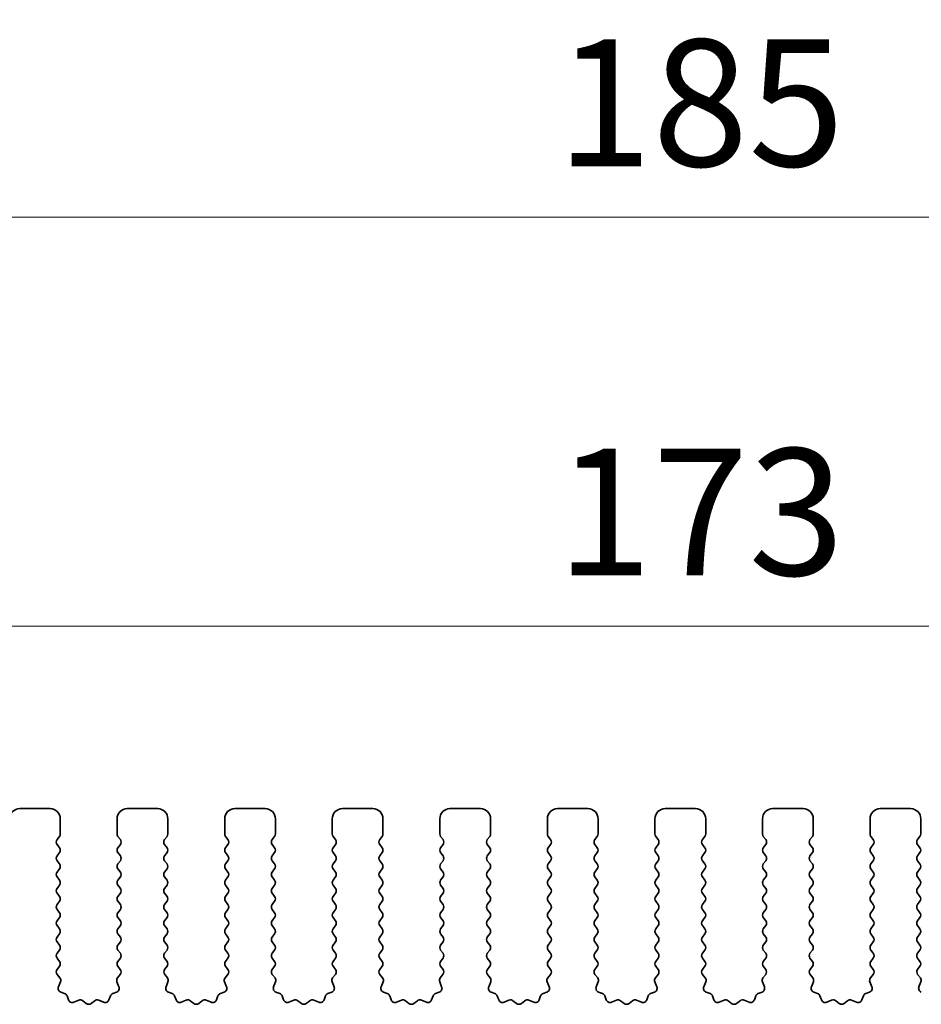
# Model space of a CAD drawing. Units: millimetres. Extents: x 0 to 6185, y 0 to 843.
# Drawn here: x 2754 to 2799, y 495 to 543 of the extents above; entities that cross this region are included whole.
import ezdxf

# ---------------------------------------------------------------- set-up
doc = ezdxf.new("R2010")
doc.units = ezdxf.units.MM
doc.layers.add('Dimension (ISO)', color=7, linetype='Continuous', lineweight=18)
doc.layers.add('Visible (ISO)', color=7, linetype='Continuous', lineweight=35)
doc.styles.add('Note Text (TK)', font='MS PGothic.ttf')
doc.dimstyles.new('Default - Method 1b (TK)', dxfattribs={"dimscale": 2.5, "dimtxt": 2.5, "dimasz": 2.5, "dimexe": 1, "dimexo": 1.5, "dimgap": 1, "dimtad": 1, "dimtoh": 1, "dimrnd": 1e-08, "dimdsep": 46, "dimtxsty": 'Note Text (TK)', "dimcen": 0.09, "dimdle": 5, "dimclrd": 100, "dimclre": 100, "dimclrt": 7, "dimadec": 1, "dimazin": 1, "dimtfac": 1, "dimtmove": 0, "dimatfit": 3, "dimfxl": 1, "dimtolj": 1, "dimlwd": -1, "dimlwe": -1, "dimarcsym": 0})

# ---------------------------------------------------------------- blocks, each defined once
blk = doc.blocks.new('*D101')
at = {"layer": 'Defpoints', "color": 0}
for p in [(2873.5, 513.242), (2700.5, 498.242), (2873.5, 498.242)]:
    blk.add_point(p, dxfattribs=at)
at = {"layer": 'Dimension (ISO)', "color": 100}
for p, q in [((2700.5, 501.992), (2700.5, 515.742)), ((2873.5, 501.992), (2873.5, 515.742)), ((2706.75, 513.242), (2867.25, 513.242))]:
    blk.add_line(p, q, dxfattribs=at)
for points in [[(2706.75, 514.284), (2706.75, 512.201), (2700.5, 513.242)], [(2867.25, 514.284), (2867.25, 512.201), (2873.5, 513.242)]]:
    blk.add_solid(points, dxfattribs=at)
at = {"layer": 'Dimension (ISO)', "color": 7, "insert": (2780.892, 518.867), "char_height": 6.25, "attachment_point": 4, "style": 'Note Text (TK)'}
blk.add_mtext('\\A1;173', dxfattribs=at)
blk = doc.blocks.new('*D102')
at = {"layer": 'Defpoints', "color": 0}
for p in [(2879.5, 533.405), (2694.5, 497.405), (2879.5, 497.405)]:
    blk.add_point(p, dxfattribs=at)
at = {"layer": 'Dimension (ISO)', "color": 100}
for p, q in [((2694.5, 501.155), (2694.5, 535.905)), ((2879.5, 501.155), (2879.5, 535.905)), ((2700.75, 533.405), (2873.25, 533.405))]:
    blk.add_line(p, q, dxfattribs=at)
for points in [[(2700.75, 534.446), (2700.75, 532.363), (2694.5, 533.405)], [(2873.25, 534.446), (2873.25, 532.363), (2879.5, 533.405)]]:
    blk.add_solid(points, dxfattribs=at)
at = {"layer": 'Dimension (ISO)', "color": 7, "insert": (2780.892, 539.03), "char_height": 6.25, "attachment_point": 4, "style": 'Note Text (TK)'}
blk.add_mtext('\\A1;185', dxfattribs=at)

msp = doc.modelspace()

# ---------------------------------------------------------------- linework, layer by layer
at = {"layer": 'Visible (ISO)'}
for p, q in [((2755.95, 504.2424), (2754.45, 504.2424)), ((2761.25, 504.2424), (2759.75, 504.2424)), ((2766.55, 504.2424), (2765.05, 504.2424)), ((2771.85, 504.2424), (2770.35, 504.2424)), ((2777.15, 504.2424), (2775.65, 504.2424)), ((2782.45, 504.2424), (2780.95, 504.2424)), ((2787.75, 504.2424), (2786.25, 504.2424)), ((2793.05, 504.2424), (2791.55, 504.2424)), ((2798.35, 504.2424), (2796.85, 504.2424)), ((2756.45, 502.9924), (2756.45, 503.7424)), ((2759.25, 503.7424), (2759.25, 502.9924)), ((2761.75, 502.9924), (2761.75, 503.7424)), ((2764.55, 503.7424), (2764.55, 502.9924)), ((2767.05, 502.9924), (2767.05, 503.7424)), ((2769.85, 503.7424), (2769.85, 502.9924)), ((2772.35, 502.9924), (2772.35, 503.7424)), ((2775.15, 503.7424), (2775.15, 502.9924)), ((2777.65, 502.9924), (2777.65, 503.7424)), ((2780.45, 503.7424), (2780.45, 502.9924)), ((2782.95, 502.9924), (2782.95, 503.7424)), ((2785.75, 503.7424), (2785.75, 502.9924)), ((2788.25, 502.9924), (2788.25, 503.7424)), ((2791.05, 503.7424), (2791.05, 502.9924)), ((2793.55, 502.9924), (2793.55, 503.7424)), ((2796.35, 503.7424), (2796.35, 502.9924)), ((2798.85, 502.9924), (2798.85, 503.7424)), ((2756.29, 502.7124), (2756.41, 502.8724)), ((2759.29, 502.8724), (2759.41, 502.7124)), ((2761.59, 502.7124), (2761.71, 502.8724)), ((2764.59, 502.8724), (2764.71, 502.7124)), ((2766.89, 502.7124), (2767.01, 502.8724)), ((2769.89, 502.8724), (2770.01, 502.7124)), ((2772.19, 502.7124), (2772.31, 502.8724)), ((2775.19, 502.8724), (2775.31, 502.7124)), ((2777.49, 502.7124), (2777.61, 502.8724)), ((2780.49, 502.8724), (2780.61, 502.7124)), ((2782.79, 502.7124), (2782.91, 502.8724)), ((2785.79, 502.8724), (2785.91, 502.7124)), ((2788.09, 502.7124), (2788.21, 502.8724)), ((2791.09, 502.8724), (2791.21, 502.7124)), ((2793.39, 502.7124), (2793.51, 502.8724)), ((2796.39, 502.8724), (2796.51, 502.7124)), ((2798.69, 502.7124), (2798.81, 502.8724)), ((2756.41, 502.3124), (2756.29, 502.4724)), ((2759.41, 502.4724), (2759.29, 502.3124)), ((2761.71, 502.3124), (2761.59, 502.4724)), ((2764.71, 502.4724), (2764.59, 502.3124)), ((2767.01, 502.3124), (2766.89, 502.4724)), ((2770.01, 502.4724), (2769.89, 502.3124)), ((2772.31, 502.3124), (2772.19, 502.4724)), ((2775.31, 502.4724), (2775.19, 502.3124)), ((2777.61, 502.3124), (2777.49, 502.4724)), ((2780.61, 502.4724), (2780.49, 502.3124)), ((2782.91, 502.3124), (2782.79, 502.4724)), ((2785.91, 502.4724), (2785.79, 502.3124)), ((2788.21, 502.3124), (2788.09, 502.4724)), ((2791.21, 502.4724), (2791.09, 502.3124)), ((2793.51, 502.3124), (2793.39, 502.4724)), ((2796.51, 502.4724), (2796.39, 502.3124)), ((2798.81, 502.3124), (2798.69, 502.4724)), ((2756.29, 501.9124), (2756.41, 502.0724)), ((2759.29, 502.0724), (2759.41, 501.9124)), ((2761.59, 501.9124), (2761.71, 502.0724)), ((2764.59, 502.0724), (2764.71, 501.9124)), ((2766.89, 501.9124), (2767.01, 502.0724)), ((2769.89, 502.0724), (2770.01, 501.9124)), ((2772.19, 501.9124), (2772.31, 502.0724)), ((2775.19, 502.0724), (2775.31, 501.9124)), ((2777.49, 501.9124), (2777.61, 502.0724)), ((2780.49, 502.0724), (2780.61, 501.9124)), ((2782.79, 501.9124), (2782.91, 502.0724)), ((2785.79, 502.0724), (2785.91, 501.9124)), ((2788.09, 501.9124), (2788.21, 502.0724)), ((2791.09, 502.0724), (2791.21, 501.9124)), ((2793.39, 501.9124), (2793.51, 502.0724)), ((2796.39, 502.0724), (2796.51, 501.9124)), ((2798.69, 501.9124), (2798.81, 502.0724)), ((2756.41, 501.5124), (2756.29, 501.6724)), ((2759.41, 501.6724), (2759.29, 501.5124)), ((2761.71, 501.5124), (2761.59, 501.6724)), ((2764.71, 501.6724), (2764.59, 501.5124)), ((2767.01, 501.5124), (2766.89, 501.6724)), ((2770.01, 501.6724), (2769.89, 501.5124)), ((2772.31, 501.5124), (2772.19, 501.6724)), ((2775.31, 501.6724), (2775.19, 501.5124)), ((2777.61, 501.5124), (2777.49, 501.6724)), ((2780.61, 501.6724), (2780.49, 501.5124)), ((2782.91, 501.5124), (2782.79, 501.6724)), ((2785.91, 501.6724), (2785.79, 501.5124)), ((2788.21, 501.5124), (2788.09, 501.6724)), ((2791.21, 501.6724), (2791.09, 501.5124)), ((2793.51, 501.5124), (2793.39, 501.6724)), ((2796.51, 501.6724), (2796.39, 501.5124)), ((2798.81, 501.5124), (2798.69, 501.6724)), ((2756.29, 501.1124), (2756.41, 501.2724)), ((2759.29, 501.2724), (2759.41, 501.1124)), ((2761.59, 501.1124), (2761.71, 501.2724)), ((2764.59, 501.2724), (2764.71, 501.1124)), ((2766.89, 501.1124), (2767.01, 501.2724)), ((2769.89, 501.2724), (2770.01, 501.1124)), ((2772.19, 501.1124), (2772.31, 501.2724)), ((2775.19, 501.2724), (2775.31, 501.1124)), ((2777.49, 501.1124), (2777.61, 501.2724)), ((2780.49, 501.2724), (2780.61, 501.1124)), ((2782.79, 501.1124), (2782.91, 501.2724)), ((2785.79, 501.2724), (2785.91, 501.1124)), ((2788.09, 501.1124), (2788.21, 501.2724)), ((2791.09, 501.2724), (2791.21, 501.1124)), ((2793.39, 501.1124), (2793.51, 501.2724)), ((2796.39, 501.2724), (2796.51, 501.1124)), ((2798.69, 501.1124), (2798.81, 501.2724)), ((2756.41, 500.7124), (2756.29, 500.8724)), ((2756.29, 500.3124), (2756.41, 500.4724)), ((2759.41, 500.8724), (2759.29, 500.7124)), ((2759.29, 500.4724), (2759.41, 500.3124)), ((2761.71, 500.7124), (2761.59, 500.8724)), ((2761.59, 500.3124), (2761.71, 500.4724)), ((2764.71, 500.8724), (2764.59, 500.7124)), ((2764.59, 500.4724), (2764.71, 500.3124)), ((2767.01, 500.7124), (2766.89, 500.8724)), ((2766.89, 500.3124), (2767.01, 500.4724)), ((2770.01, 500.8724), (2769.89, 500.7124)), ((2769.89, 500.4724), (2770.01, 500.3124)), ((2772.31, 500.7124), (2772.19, 500.8724)), ((2772.19, 500.3124), (2772.31, 500.4724)), ((2775.31, 500.8724), (2775.19, 500.7124)), ((2775.19, 500.4724), (2775.31, 500.3124)), ((2777.61, 500.7124), (2777.49, 500.8724)), ((2777.49, 500.3124), (2777.61, 500.4724)), ((2780.61, 500.8724), (2780.49, 500.7124)), ((2780.49, 500.4724), (2780.61, 500.3124)), ((2782.91, 500.7124), (2782.79, 500.8724)), ((2782.79, 500.3124), (2782.91, 500.4724)), ((2785.91, 500.8724), (2785.79, 500.7124)), ((2785.79, 500.4724), (2785.91, 500.3124)), ((2788.21, 500.7124), (2788.09, 500.8724)), ((2788.09, 500.3124), (2788.21, 500.4724)), ((2791.21, 500.8724), (2791.09, 500.7124)), ((2791.09, 500.4724), (2791.21, 500.3124)), ((2793.51, 500.7124), (2793.39, 500.8724)), ((2793.39, 500.3124), (2793.51, 500.4724)), ((2796.51, 500.8724), (2796.39, 500.7124)), ((2796.39, 500.4724), (2796.51, 500.3124)), ((2798.81, 500.7124), (2798.69, 500.8724)), ((2798.69, 500.3124), (2798.81, 500.4724)), ((2756.41, 499.9124), (2756.29, 500.0724)), ((2759.41, 500.0724), (2759.29, 499.9124)), ((2761.71, 499.9124), (2761.59, 500.0724)), ((2764.71, 500.0724), (2764.59, 499.9124)), ((2767.01, 499.9124), (2766.89, 500.0724)), ((2770.01, 500.0724), (2769.89, 499.9124)), ((2772.31, 499.9124), (2772.19, 500.0724)), ((2775.31, 500.0724), (2775.19, 499.9124)), ((2777.61, 499.9124), (2777.49, 500.0724)), ((2780.61, 500.0724), (2780.49, 499.9124)), ((2782.91, 499.9124), (2782.79, 500.0724)), ((2785.91, 500.0724), (2785.79, 499.9124)), ((2788.21, 499.9124), (2788.09, 500.0724)), ((2791.21, 500.0724), (2791.09, 499.9124)), ((2793.51, 499.9124), (2793.39, 500.0724)), ((2796.51, 500.0724), (2796.39, 499.9124)), ((2798.81, 499.9124), (2798.69, 500.0724)), ((2756.29, 499.5124), (2756.41, 499.6724)), ((2759.29, 499.6724), (2759.41, 499.5124)), ((2761.59, 499.5124), (2761.71, 499.6724)), ((2764.59, 499.6724), (2764.71, 499.5124)), ((2766.89, 499.5124), (2767.01, 499.6724)), ((2769.89, 499.6724), (2770.01, 499.5124)), ((2772.19, 499.5124), (2772.31, 499.6724)), ((2775.19, 499.6724), (2775.31, 499.5124)), ((2777.49, 499.5124), (2777.61, 499.6724)), ((2780.49, 499.6724), (2780.61, 499.5124)), ((2782.79, 499.5124), (2782.91, 499.6724)), ((2785.79, 499.6724), (2785.91, 499.5124)), ((2788.09, 499.5124), (2788.21, 499.6724)), ((2791.09, 499.6724), (2791.21, 499.5124)), ((2793.39, 499.5124), (2793.51, 499.6724)), ((2796.39, 499.6724), (2796.51, 499.5124)), ((2798.69, 499.5124), (2798.81, 499.6724)), ((2756.41, 499.1124), (2756.29, 499.2724)), ((2759.41, 499.2724), (2759.29, 499.1124)), ((2761.71, 499.1124), (2761.59, 499.2724)), ((2764.71, 499.2724), (2764.59, 499.1124)), ((2767.01, 499.1124), (2766.89, 499.2724)), ((2770.01, 499.2724), (2769.89, 499.1124)), ((2772.31, 499.1124), (2772.19, 499.2724)), ((2775.31, 499.2724), (2775.19, 499.1124)), ((2777.61, 499.1124), (2777.49, 499.2724)), ((2780.61, 499.2724), (2780.49, 499.1124)), ((2782.91, 499.1124), (2782.79, 499.2724)), ((2785.91, 499.2724), (2785.79, 499.1124)), ((2788.21, 499.1124), (2788.09, 499.2724)), ((2791.21, 499.2724), (2791.09, 499.1124)), ((2793.51, 499.1124), (2793.39, 499.2724)), ((2796.51, 499.2724), (2796.39, 499.1124)), ((2798.81, 499.1124), (2798.69, 499.2724)), ((2756.29, 498.7124), (2756.41, 498.8724)), ((2756.41, 498.3124), (2756.29, 498.4724)), ((2759.29, 498.8724), (2759.41, 498.7124)), ((2759.41, 498.4724), (2759.29, 498.3124)), ((2761.59, 498.7124), (2761.71, 498.8724)), ((2761.71, 498.3124), (2761.59, 498.4724)), ((2764.59, 498.8724), (2764.71, 498.7124)), ((2764.71, 498.4724), (2764.59, 498.3124)), ((2766.89, 498.7124), (2767.01, 498.8724)), ((2767.01, 498.3124), (2766.89, 498.4724)), ((2769.89, 498.8724), (2770.01, 498.7124)), ((2770.01, 498.4724), (2769.89, 498.3124)), ((2772.19, 498.7124), (2772.31, 498.8724)), ((2772.31, 498.3124), (2772.19, 498.4724)), ((2775.19, 498.8724), (2775.31, 498.7124)), ((2775.31, 498.4724), (2775.19, 498.3124)), ((2777.49, 498.7124), (2777.61, 498.8724)), ((2777.61, 498.3124), (2777.49, 498.4724)), ((2780.49, 498.8724), (2780.61, 498.7124)), ((2780.61, 498.4724), (2780.49, 498.3124)), ((2782.79, 498.7124), (2782.91, 498.8724)), ((2782.91, 498.3124), (2782.79, 498.4724)), ((2785.79, 498.8724), (2785.91, 498.7124)), ((2785.91, 498.4724), (2785.79, 498.3124)), ((2788.09, 498.7124), (2788.21, 498.8724)), ((2788.21, 498.3124), (2788.09, 498.4724)), ((2791.09, 498.8724), (2791.21, 498.7124)), ((2791.21, 498.4724), (2791.09, 498.3124)), ((2793.39, 498.7124), (2793.51, 498.8724)), ((2793.51, 498.3124), (2793.39, 498.4724)), ((2796.39, 498.8724), (2796.51, 498.7124)), ((2796.51, 498.4724), (2796.39, 498.3124)), ((2798.69, 498.7124), (2798.81, 498.8724)), ((2798.81, 498.3124), (2798.69, 498.4724)), ((2756.29, 497.9124), (2756.41, 498.0724)), ((2759.29, 498.0724), (2759.41, 497.9124)), ((2761.59, 497.9124), (2761.71, 498.0724)), ((2764.59, 498.0724), (2764.71, 497.9124)), ((2766.89, 497.9124), (2767.01, 498.0724)), ((2769.89, 498.0724), (2770.01, 497.9124)), ((2772.19, 497.9124), (2772.31, 498.0724)), ((2775.19, 498.0724), (2775.31, 497.9124)), ((2777.49, 497.9124), (2777.61, 498.0724)), ((2780.49, 498.0724), (2780.61, 497.9124)), ((2782.79, 497.9124), (2782.91, 498.0724)), ((2785.79, 498.0724), (2785.91, 497.9124)), ((2788.09, 497.9124), (2788.21, 498.0724)), ((2791.09, 498.0724), (2791.21, 497.9124)), ((2793.39, 497.9124), (2793.51, 498.0724)), ((2796.39, 498.0724), (2796.51, 497.9124)), ((2798.69, 497.9124), (2798.81, 498.0724)), ((2756.41, 497.5124), (2756.29, 497.6724)), ((2759.41, 497.6724), (2759.29, 497.5124)), ((2761.71, 497.5124), (2761.59, 497.6724)), ((2764.71, 497.6724), (2764.59, 497.5124)), ((2767.01, 497.5124), (2766.89, 497.6724)), ((2770.01, 497.6724), (2769.89, 497.5124)), ((2772.31, 497.5124), (2772.19, 497.6724)), ((2775.31, 497.6724), (2775.19, 497.5124)), ((2777.61, 497.5124), (2777.49, 497.6724)), ((2780.61, 497.6724), (2780.49, 497.5124)), ((2782.91, 497.5124), (2782.79, 497.6724)), ((2785.91, 497.6724), (2785.79, 497.5124)), ((2788.21, 497.5124), (2788.09, 497.6724)), ((2791.21, 497.6724), (2791.09, 497.5124)), ((2793.51, 497.5124), (2793.39, 497.6724)), ((2796.51, 497.6724), (2796.39, 497.5124)), ((2798.81, 497.5124), (2798.69, 497.6724)), ((2756.29, 497.1124), (2756.41, 497.2724)), ((2759.29, 497.2724), (2759.41, 497.1124)), ((2761.59, 497.1124), (2761.71, 497.2724)), ((2764.59, 497.2724), (2764.71, 497.1124)), ((2766.89, 497.1124), (2767.01, 497.2724)), ((2769.89, 497.2724), (2770.01, 497.1124)), ((2772.19, 497.1124), (2772.31, 497.2724)), ((2775.19, 497.2724), (2775.31, 497.1124)), ((2777.49, 497.1124), (2777.61, 497.2724)), ((2780.49, 497.2724), (2780.61, 497.1124)), ((2782.79, 497.1124), (2782.91, 497.2724)), ((2785.79, 497.2724), (2785.91, 497.1124)), ((2788.09, 497.1124), (2788.21, 497.2724)), ((2791.09, 497.2724), (2791.21, 497.1124)), ((2793.39, 497.1124), (2793.51, 497.2724)), ((2796.39, 497.2724), (2796.51, 497.1124)), ((2798.69, 497.1124), (2798.81, 497.2724)), ((2756.41, 496.7124), (2756.29, 496.8724)), ((2759.41, 496.8724), (2759.29, 496.7124)), ((2761.71, 496.7124), (2761.59, 496.8724)), ((2764.71, 496.8724), (2764.59, 496.7124)), ((2767.01, 496.7124), (2766.89, 496.8724)), ((2770.01, 496.8724), (2769.89, 496.7124)), ((2772.31, 496.7124), (2772.19, 496.8724)), ((2775.31, 496.8724), (2775.19, 496.7124)), ((2777.61, 496.7124), (2777.49, 496.8724)), ((2780.61, 496.8724), (2780.49, 496.7124)), ((2782.91, 496.7124), (2782.79, 496.8724)), ((2785.91, 496.8724), (2785.79, 496.7124)), ((2788.21, 496.7124), (2788.09, 496.8724)), ((2791.21, 496.8724), (2791.09, 496.7124)), ((2793.51, 496.7124), (2793.39, 496.8724)), ((2796.51, 496.8724), (2796.39, 496.7124)), ((2798.81, 496.7124), (2798.69, 496.8724)), ((2756.2917, 496.3146), (2756.41, 496.4724)), ((2756.4294, 495.8976), (2756.2938, 496.0718)), ((2759.4062, 496.0718), (2759.2706, 495.8976)), ((2759.29, 496.4724), (2759.4083, 496.3146)), ((2761.5917, 496.3146), (2761.71, 496.4724)), ((2761.7294, 495.8976), (2761.5938, 496.0718)), ((2764.7062, 496.0718), (2764.5706, 495.8976)), ((2764.59, 496.4724), (2764.7083, 496.3146)), ((2766.8917, 496.3146), (2767.01, 496.4724)), ((2767.0294, 495.8976), (2766.8938, 496.0718)), ((2770.0062, 496.0718), (2769.8706, 495.8976)), ((2769.89, 496.4724), (2770.0083, 496.3146)), ((2772.1917, 496.3146), (2772.31, 496.4724)), ((2772.3294, 495.8976), (2772.1938, 496.0718)), ((2775.3062, 496.0718), (2775.1706, 495.8976)), ((2775.19, 496.4724), (2775.3083, 496.3146)), ((2777.4917, 496.3146), (2777.61, 496.4724)), ((2777.6294, 495.8976), (2777.4938, 496.0718)), ((2780.6062, 496.0718), (2780.4706, 495.8976)), ((2780.49, 496.4724), (2780.6083, 496.3146)), ((2782.7917, 496.3146), (2782.91, 496.4724)), ((2782.9294, 495.8976), (2782.7938, 496.0718)), ((2785.9062, 496.0718), (2785.7706, 495.8976)), ((2785.79, 496.4724), (2785.9083, 496.3146)), ((2788.0917, 496.3146), (2788.21, 496.4724)), ((2788.2294, 495.8976), (2788.0938, 496.0718)), ((2791.2062, 496.0718), (2791.0706, 495.8976)), ((2791.09, 496.4724), (2791.2083, 496.3146)), ((2793.3917, 496.3146), (2793.51, 496.4724)), ((2793.5294, 495.8976), (2793.3938, 496.0718)), ((2796.5062, 496.0718), (2796.3706, 495.8976)), ((2796.39, 496.4724), (2796.5083, 496.3146)), ((2798.6917, 496.3146), (2798.81, 496.4724)), ((2798.8294, 495.8976), (2798.6938, 496.0718)), ((2756.3587, 495.4559), (2756.457, 495.7)), ((2759.243, 495.7), (2759.3413, 495.4559)), ((2761.6587, 495.4559), (2761.757, 495.7)), ((2764.543, 495.7), (2764.6413, 495.4559)), ((2766.9587, 495.4559), (2767.057, 495.7)), ((2769.843, 495.7), (2769.9413, 495.4559)), ((2772.2587, 495.4559), (2772.357, 495.7)), ((2775.143, 495.7), (2775.2413, 495.4559)), ((2777.5587, 495.4559), (2777.657, 495.7)), ((2780.443, 495.7), (2780.5413, 495.4559)), ((2782.8587, 495.4559), (2782.957, 495.7)), ((2785.743, 495.7), (2785.8413, 495.4559)), ((2788.1587, 495.4559), (2788.257, 495.7)), ((2791.043, 495.7), (2791.1413, 495.4559)), ((2793.4587, 495.4559), (2793.557, 495.7)), ((2796.343, 495.7), (2796.4413, 495.4559)), ((2798.7587, 495.4559), (2798.857, 495.7)), ((2756.6634, 495.1233), (2756.4743, 495.1938)), ((2759.2257, 495.1938), (2759.0365, 495.1233)), ((2761.9634, 495.1233), (2761.7743, 495.1938)), ((2764.5257, 495.1938), (2764.3365, 495.1233)), ((2767.2634, 495.1233), (2767.0743, 495.1938)), ((2769.8257, 495.1938), (2769.6365, 495.1233)), ((2772.5634, 495.1233), (2772.3743, 495.1938)), ((2775.1257, 495.1938), (2774.9365, 495.1233)), ((2777.8634, 495.1233), (2777.6743, 495.1938)), ((2780.4257, 495.1938), (2780.2365, 495.1233)), ((2783.1634, 495.1233), (2782.9743, 495.1938)), ((2785.7257, 495.1938), (2785.5365, 495.1233)), ((2788.4634, 495.1233), (2788.2743, 495.1938)), ((2791.0257, 495.1938), (2790.8365, 495.1233)), ((2793.7634, 495.1233), (2793.5743, 495.1938)), ((2796.3257, 495.1938), (2796.1365, 495.1233)), ((2756.8515, 494.8167), (2756.7809, 495.0058)), ((2757.3577, 494.7994), (2757.1135, 494.7011)), ((2757.7272, 494.6379), (2757.5552, 494.7717)), ((2758.1448, 494.7717), (2757.9728, 494.6379)), ((2758.5865, 494.7011), (2758.3423, 494.7994)), ((2758.9191, 495.0058), (2758.8485, 494.8167)), ((2762.1515, 494.8167), (2762.0809, 495.0058)), ((2762.6577, 494.7994), (2762.4135, 494.7011)), ((2763.0272, 494.6379), (2762.8552, 494.7717)), ((2763.4448, 494.7717), (2763.2728, 494.6379)), ((2763.8865, 494.7011), (2763.6423, 494.7994)), ((2764.2191, 495.0058), (2764.1485, 494.8167)), ((2767.4515, 494.8167), (2767.3809, 495.0058)), ((2767.9577, 494.7994), (2767.7135, 494.7011)), ((2768.3272, 494.6379), (2768.1552, 494.7717)), ((2768.7448, 494.7717), (2768.5728, 494.6379)), ((2769.1865, 494.7011), (2768.9423, 494.7994)), ((2769.5191, 495.0058), (2769.4485, 494.8167)), ((2772.7515, 494.8167), (2772.6809, 495.0058)), ((2773.2577, 494.7994), (2773.0135, 494.7011)), ((2773.6272, 494.6379), (2773.4552, 494.7717)), ((2774.0448, 494.7717), (2773.8728, 494.6379)), ((2774.4865, 494.7011), (2774.2423, 494.7994)), ((2774.8191, 495.0058), (2774.7485, 494.8167)), ((2778.0515, 494.8167), (2777.9809, 495.0058)), ((2778.5577, 494.7994), (2778.3135, 494.7011)), ((2778.9272, 494.6379), (2778.7552, 494.7717)), ((2779.3448, 494.7717), (2779.1728, 494.6379)), ((2779.7865, 494.7011), (2779.5423, 494.7994)), ((2780.1191, 495.0058), (2780.0485, 494.8167)), ((2783.3515, 494.8167), (2783.2809, 495.0058)), ((2783.8577, 494.7994), (2783.6135, 494.7011)), ((2784.2272, 494.6379), (2784.0552, 494.7717)), ((2784.6448, 494.7717), (2784.4728, 494.6379)), ((2785.0865, 494.7011), (2784.8423, 494.7994)), ((2785.4191, 495.0058), (2785.3485, 494.8167)), ((2788.6515, 494.8167), (2788.5809, 495.0058)), ((2789.1577, 494.7994), (2788.9135, 494.7011)), ((2789.5272, 494.6379), (2789.3552, 494.7717)), ((2789.9448, 494.7717), (2789.7728, 494.6379)), ((2790.3865, 494.7011), (2790.1423, 494.7994)), ((2790.7191, 495.0058), (2790.6485, 494.8167)), ((2793.9515, 494.8167), (2793.8809, 495.0058)), ((2794.4577, 494.7994), (2794.2135, 494.7011)), ((2794.8272, 494.6379), (2794.6552, 494.7717)), ((2795.2448, 494.7717), (2795.0728, 494.6379)), ((2795.6865, 494.7011), (2795.4423, 494.7994)), ((2796.0191, 495.0058), (2795.9485, 494.8167))]:
    msp.add_line(p, q, dxfattribs=at)
for centre, radius, start, end in [((2754.45, 503.7424), 0.5, 90, 180), ((2755.95, 503.7424), 0.5, 0, 90), ((2759.75, 503.7424), 0.5, 90, 180), ((2761.25, 503.7424), 0.5, 0, 90), ((2765.05, 503.7424), 0.5, 90, 180), ((2766.55, 503.7424), 0.5, 0, 90), ((2770.35, 503.7424), 0.5, 90, 180), ((2771.85, 503.7424), 0.5, 0, 90), ((2775.65, 503.7424), 0.5, 90, 180), ((2777.15, 503.7424), 0.5, 0, 90), ((2780.95, 503.7424), 0.5, 90, 180), ((2782.45, 503.7424), 0.5, 0, 90), ((2786.25, 503.7424), 0.5, 90, 180), ((2787.75, 503.7424), 0.5, 0, 90), ((2791.55, 503.7424), 0.5, 90, 180), ((2793.05, 503.7424), 0.5, 0, 90), ((2796.85, 503.7424), 0.5, 90, 180), ((2798.35, 503.7424), 0.5, 0, 90), ((2756.25, 502.9924), 0.2, 323.1301, 0), ((2759.45, 502.9924), 0.2, 180, 216.8699), ((2761.55, 502.9924), 0.2, 323.1301, 0), ((2764.75, 502.9924), 0.2, 180, 216.8699), ((2766.85, 502.9924), 0.2, 323.1301, 0), ((2770.05, 502.9924), 0.2, 180, 216.8699), ((2772.15, 502.9924), 0.2, 323.1301, 0), ((2775.35, 502.9924), 0.2, 180, 216.8699), ((2777.45, 502.9924), 0.2, 323.1301, 0), ((2780.65, 502.9924), 0.2, 180, 216.8699), ((2782.75, 502.9924), 0.2, 323.1301, 0), ((2785.95, 502.9924), 0.2, 180, 216.8699), ((2788.05, 502.9924), 0.2, 323.1301, 0), ((2791.25, 502.9924), 0.2, 180, 216.8699), ((2793.35, 502.9924), 0.2, 323.1301, 0), ((2796.55, 502.9924), 0.2, 180, 216.8699), ((2798.65, 502.9924), 0.2, 323.1301, 0), ((2756.45, 502.5924), 0.2, 143.1301, 216.8699), ((2759.25, 502.5924), 0.2, 323.1301, 36.8699), ((2761.75, 502.5924), 0.2, 143.1301, 216.8699), ((2764.55, 502.5924), 0.2, 323.1301, 36.8699), ((2767.05, 502.5924), 0.2, 143.1301, 216.8699), ((2769.85, 502.5924), 0.2, 323.1301, 36.8699), ((2772.35, 502.5924), 0.2, 143.1301, 216.8699), ((2775.15, 502.5924), 0.2, 323.1301, 36.8699), ((2777.65, 502.5924), 0.2, 143.1301, 216.8699), ((2780.45, 502.5924), 0.2, 323.1301, 36.8699), ((2782.95, 502.5924), 0.2, 143.1301, 216.8699), ((2785.75, 502.5924), 0.2, 323.1301, 36.8699), ((2788.25, 502.5924), 0.2, 143.1301, 216.8699), ((2791.05, 502.5924), 0.2, 323.1301, 36.8699), ((2793.55, 502.5924), 0.2, 143.1301, 216.8699), ((2796.35, 502.5924), 0.2, 323.1301, 36.8699), ((2798.85, 502.5924), 0.2, 143.1301, 216.8699), ((2756.45, 501.7924), 0.2, 143.1301, 216.8699), ((2756.25, 502.1924), 0.2, 323.1301, 36.8699), ((2759.45, 502.1924), 0.2, 143.1301, 216.8699), ((2759.25, 501.7924), 0.2, 323.1301, 36.8699), ((2761.75, 501.7924), 0.2, 143.1301, 216.8699), ((2761.55, 502.1924), 0.2, 323.1301, 36.8699), ((2764.75, 502.1924), 0.2, 143.1301, 216.8699), ((2764.55, 501.7924), 0.2, 323.1301, 36.8699), ((2767.05, 501.7924), 0.2, 143.1301, 216.8699), ((2766.85, 502.1924), 0.2, 323.1301, 36.8699), ((2770.05, 502.1924), 0.2, 143.1301, 216.8699), ((2769.85, 501.7924), 0.2, 323.1301, 36.8699), ((2772.35, 501.7924), 0.2, 143.1301, 216.8699), ((2772.15, 502.1924), 0.2, 323.1301, 36.8699), ((2775.35, 502.1924), 0.2, 143.1301, 216.8699), ((2775.15, 501.7924), 0.2, 323.1301, 36.8699), ((2777.65, 501.7924), 0.2, 143.1301, 216.8699), ((2777.45, 502.1924), 0.2, 323.1301, 36.8699), ((2780.65, 502.1924), 0.2, 143.1301, 216.8699), ((2780.45, 501.7924), 0.2, 323.1301, 36.8699), ((2782.95, 501.7924), 0.2, 143.1301, 216.8699), ((2782.75, 502.1924), 0.2, 323.1301, 36.8699), ((2785.95, 502.1924), 0.2, 143.1301, 216.8699), ((2785.75, 501.7924), 0.2, 323.1301, 36.8699), ((2788.25, 501.7924), 0.2, 143.1301, 216.8699), ((2788.05, 502.1924), 0.2, 323.1301, 36.8699), ((2791.25, 502.1924), 0.2, 143.1301, 216.8699), ((2791.05, 501.7924), 0.2, 323.1301, 36.8699), ((2793.55, 501.7924), 0.2, 143.1301, 216.8699), ((2793.35, 502.1924), 0.2, 323.1301, 36.8699), ((2796.55, 502.1924), 0.2, 143.1301, 216.8699), ((2796.35, 501.7924), 0.2, 323.1301, 36.8699), ((2798.85, 501.7924), 0.2, 143.1301, 216.8699), ((2798.65, 502.1924), 0.2, 323.1301, 36.8699), ((2756.25, 501.3924), 0.2, 323.1301, 36.8699), ((2759.45, 501.3924), 0.2, 143.1301, 216.8699), ((2761.55, 501.3924), 0.2, 323.1301, 36.8699), ((2764.75, 501.3924), 0.2, 143.1301, 216.8699), ((2766.85, 501.3924), 0.2, 323.1301, 36.8699), ((2770.05, 501.3924), 0.2, 143.1301, 216.8699), ((2772.15, 501.3924), 0.2, 323.1301, 36.8699), ((2775.35, 501.3924), 0.2, 143.1301, 216.8699), ((2777.45, 501.3924), 0.2, 323.1301, 36.8699), ((2780.65, 501.3924), 0.2, 143.1301, 216.8699), ((2782.75, 501.3924), 0.2, 323.1301, 36.8699), ((2785.95, 501.3924), 0.2, 143.1301, 216.8699), ((2788.05, 501.3924), 0.2, 323.1301, 36.8699), ((2791.25, 501.3924), 0.2, 143.1301, 216.8699), ((2793.35, 501.3924), 0.2, 323.1301, 36.8699), ((2796.55, 501.3924), 0.2, 143.1301, 216.8699), ((2798.65, 501.3924), 0.2, 323.1301, 36.8699), ((2756.45, 500.9924), 0.2, 143.1301, 216.8699), ((2759.25, 500.9924), 0.2, 323.1301, 36.8699), ((2761.75, 500.9924), 0.2, 143.1301, 216.8699), ((2764.55, 500.9924), 0.2, 323.1301, 36.8699), ((2767.05, 500.9924), 0.2, 143.1301, 216.8699), ((2769.85, 500.9924), 0.2, 323.1301, 36.8699), ((2772.35, 500.9924), 0.2, 143.1301, 216.8699), ((2775.15, 500.9924), 0.2, 323.1301, 36.8699), ((2777.65, 500.9924), 0.2, 143.1301, 216.8699), ((2780.45, 500.9924), 0.2, 323.1301, 36.8699), ((2782.95, 500.9924), 0.2, 143.1301, 216.8699), ((2785.75, 500.9924), 0.2, 323.1301, 36.8699), ((2788.25, 500.9924), 0.2, 143.1301, 216.8699), ((2791.05, 500.9924), 0.2, 323.1301, 36.8699), ((2793.55, 500.9924), 0.2, 143.1301, 216.8699), ((2796.35, 500.9924), 0.2, 323.1301, 36.8699), ((2798.85, 500.9924), 0.2, 143.1301, 216.8699), ((2756.25, 500.5924), 0.2, 323.1301, 36.8699), ((2759.45, 500.5924), 0.2, 143.1301, 216.8699), ((2761.55, 500.5924), 0.2, 323.1301, 36.8699), ((2764.75, 500.5924), 0.2, 143.1301, 216.8699), ((2766.85, 500.5924), 0.2, 323.1301, 36.8699), ((2770.05, 500.5924), 0.2, 143.1301, 216.8699), ((2772.15, 500.5924), 0.2, 323.1301, 36.8699), ((2775.35, 500.5924), 0.2, 143.1301, 216.8699), ((2777.45, 500.5924), 0.2, 323.1301, 36.8699), ((2780.65, 500.5924), 0.2, 143.1301, 216.8699), ((2782.75, 500.5924), 0.2, 323.1301, 36.8699), ((2785.95, 500.5924), 0.2, 143.1301, 216.8699), ((2788.05, 500.5924), 0.2, 323.1301, 36.8699), ((2791.25, 500.5924), 0.2, 143.1301, 216.8699), ((2793.35, 500.5924), 0.2, 323.1301, 36.8699), ((2796.55, 500.5924), 0.2, 143.1301, 216.8699), ((2798.65, 500.5924), 0.2, 323.1301, 36.8699), ((2756.45, 500.1924), 0.2, 143.1301, 216.8699), ((2759.25, 500.1924), 0.2, 323.1301, 36.8699), ((2761.75, 500.1924), 0.2, 143.1301, 216.8699), ((2764.55, 500.1924), 0.2, 323.1301, 36.8699), ((2767.05, 500.1924), 0.2, 143.1301, 216.8699), ((2769.85, 500.1924), 0.2, 323.1301, 36.8699), ((2772.35, 500.1924), 0.2, 143.1301, 216.8699), ((2775.15, 500.1924), 0.2, 323.1301, 36.8699), ((2777.65, 500.1924), 0.2, 143.1301, 216.8699), ((2780.45, 500.1924), 0.2, 323.1301, 36.8699), ((2782.95, 500.1924), 0.2, 143.1301, 216.8699), ((2785.75, 500.1924), 0.2, 323.1301, 36.8699), ((2788.25, 500.1924), 0.2, 143.1301, 216.8699), ((2791.05, 500.1924), 0.2, 323.1301, 36.8699), ((2793.55, 500.1924), 0.2, 143.1301, 216.8699), ((2796.35, 500.1924), 0.2, 323.1301, 36.8699), ((2798.85, 500.1924), 0.2, 143.1301, 216.8699), ((2756.45, 499.3924), 0.2, 143.1301, 216.8699), ((2756.25, 499.7924), 0.2, 323.1301, 36.8699), ((2759.45, 499.7924), 0.2, 143.1301, 216.8699), ((2759.25, 499.3924), 0.2, 323.1301, 36.8699), ((2761.75, 499.3924), 0.2, 143.1301, 216.8699), ((2761.55, 499.7924), 0.2, 323.1301, 36.8699), ((2764.75, 499.7924), 0.2, 143.1301, 216.8699), ((2764.55, 499.3924), 0.2, 323.1301, 36.8699), ((2767.05, 499.3924), 0.2, 143.1301, 216.8699), ((2766.85, 499.7924), 0.2, 323.1301, 36.8699), ((2770.05, 499.7924), 0.2, 143.1301, 216.8699), ((2769.85, 499.3924), 0.2, 323.1301, 36.8699), ((2772.35, 499.3924), 0.2, 143.1301, 216.8699), ((2772.15, 499.7924), 0.2, 323.1301, 36.8699), ((2775.35, 499.7924), 0.2, 143.1301, 216.8699), ((2775.15, 499.3924), 0.2, 323.1301, 36.8699), ((2777.65, 499.3924), 0.2, 143.1301, 216.8699), ((2777.45, 499.7924), 0.2, 323.1301, 36.8699), ((2780.65, 499.7924), 0.2, 143.1301, 216.8699), ((2780.45, 499.3924), 0.2, 323.1301, 36.8699), ((2782.95, 499.3924), 0.2, 143.1301, 216.8699), ((2782.75, 499.7924), 0.2, 323.1301, 36.8699), ((2785.95, 499.7924), 0.2, 143.1301, 216.8699), ((2785.75, 499.3924), 0.2, 323.1301, 36.8699), ((2788.25, 499.3924), 0.2, 143.1301, 216.8699), ((2788.05, 499.7924), 0.2, 323.1301, 36.8699), ((2791.25, 499.7924), 0.2, 143.1301, 216.8699), ((2791.05, 499.3924), 0.2, 323.1301, 36.8699), ((2793.55, 499.3924), 0.2, 143.1301, 216.8699), ((2793.35, 499.7924), 0.2, 323.1301, 36.8699), ((2796.55, 499.7924), 0.2, 143.1301, 216.8699), ((2796.35, 499.3924), 0.2, 323.1301, 36.8699), ((2798.85, 499.3924), 0.2, 143.1301, 216.8699), ((2798.65, 499.7924), 0.2, 323.1301, 36.8699), ((2756.25, 498.9924), 0.2, 323.1301, 36.8699), ((2759.45, 498.9924), 0.2, 143.1301, 216.8699), ((2761.55, 498.9924), 0.2, 323.1301, 36.8699), ((2764.75, 498.9924), 0.2, 143.1301, 216.8699), ((2766.85, 498.9924), 0.2, 323.1301, 36.8699), ((2770.05, 498.9924), 0.2, 143.1301, 216.8699), ((2772.15, 498.9924), 0.2, 323.1301, 36.8699), ((2775.35, 498.9924), 0.2, 143.1301, 216.8699), ((2777.45, 498.9924), 0.2, 323.1301, 36.8699), ((2780.65, 498.9924), 0.2, 143.1301, 216.8699), ((2782.75, 498.9924), 0.2, 323.1301, 36.8699), ((2785.95, 498.9924), 0.2, 143.1301, 216.8699), ((2788.05, 498.9924), 0.2, 323.1301, 36.8699), ((2791.25, 498.9924), 0.2, 143.1301, 216.8699), ((2793.35, 498.9924), 0.2, 323.1301, 36.8699), ((2796.55, 498.9924), 0.2, 143.1301, 216.8699), ((2798.65, 498.9924), 0.2, 323.1301, 36.8699), ((2756.45, 498.5924), 0.2, 143.1301, 216.8699), ((2759.25, 498.5924), 0.2, 323.1301, 36.8699), ((2761.75, 498.5924), 0.2, 143.1301, 216.8699), ((2764.55, 498.5924), 0.2, 323.1301, 36.8699), ((2767.05, 498.5924), 0.2, 143.1301, 216.8699), ((2769.85, 498.5924), 0.2, 323.1301, 36.8699), ((2772.35, 498.5924), 0.2, 143.1301, 216.8699), ((2775.15, 498.5924), 0.2, 323.1301, 36.8699), ((2777.65, 498.5924), 0.2, 143.1301, 216.8699), ((2780.45, 498.5924), 0.2, 323.1301, 36.8699), ((2782.95, 498.5924), 0.2, 143.1301, 216.8699), ((2785.75, 498.5924), 0.2, 323.1301, 36.8699), ((2788.25, 498.5924), 0.2, 143.1301, 216.8699), ((2791.05, 498.5924), 0.2, 323.1301, 36.8699), ((2793.55, 498.5924), 0.2, 143.1301, 216.8699), ((2796.35, 498.5924), 0.2, 323.1301, 36.8699), ((2798.85, 498.5924), 0.2, 143.1301, 216.8699), ((2756.25, 498.1924), 0.2, 323.1301, 36.8699), ((2759.45, 498.1924), 0.2, 143.1301, 216.8699), ((2761.55, 498.1924), 0.2, 323.1301, 36.8699), ((2764.75, 498.1924), 0.2, 143.1301, 216.8699), ((2766.85, 498.1924), 0.2, 323.1301, 36.8699), ((2770.05, 498.1924), 0.2, 143.1301, 216.8699), ((2772.15, 498.1924), 0.2, 323.1301, 36.8699), ((2775.35, 498.1924), 0.2, 143.1301, 216.8699), ((2777.45, 498.1924), 0.2, 323.1301, 36.8699), ((2780.65, 498.1924), 0.2, 143.1301, 216.8699), ((2782.75, 498.1924), 0.2, 323.1301, 36.8699), ((2785.95, 498.1924), 0.2, 143.1301, 216.8699), ((2788.05, 498.1924), 0.2, 323.1301, 36.8699), ((2791.25, 498.1924), 0.2, 143.1301, 216.8699), ((2793.35, 498.1924), 0.2, 323.1301, 36.8699), ((2796.55, 498.1924), 0.2, 143.1301, 216.8699), ((2798.65, 498.1924), 0.2, 323.1301, 36.8699), ((2756.45, 497.7924), 0.2, 143.1301, 216.8699), ((2756.25, 497.3924), 0.2, 323.1301, 36.8699), ((2759.45, 497.3924), 0.2, 143.1301, 216.8699), ((2759.25, 497.7924), 0.2, 323.1301, 36.8699), ((2761.75, 497.7924), 0.2, 143.1301, 216.8699), ((2761.55, 497.3924), 0.2, 323.1301, 36.8699), ((2764.75, 497.3924), 0.2, 143.1301, 216.8699), ((2764.55, 497.7924), 0.2, 323.1301, 36.8699), ((2767.05, 497.7924), 0.2, 143.1301, 216.8699), ((2766.85, 497.3924), 0.2, 323.1301, 36.8699), ((2770.05, 497.3924), 0.2, 143.1301, 216.8699), ((2769.85, 497.7924), 0.2, 323.1301, 36.8699), ((2772.35, 497.7924), 0.2, 143.1301, 216.8699), ((2772.15, 497.3924), 0.2, 323.1301, 36.8699), ((2775.35, 497.3924), 0.2, 143.1301, 216.8699), ((2775.15, 497.7924), 0.2, 323.1301, 36.8699), ((2777.65, 497.7924), 0.2, 143.1301, 216.8699), ((2777.45, 497.3924), 0.2, 323.1301, 36.8699), ((2780.65, 497.3924), 0.2, 143.1301, 216.8699), ((2780.45, 497.7924), 0.2, 323.1301, 36.8699), ((2782.95, 497.7924), 0.2, 143.1301, 216.8699), ((2782.75, 497.3924), 0.2, 323.1301, 36.8699), ((2785.95, 497.3924), 0.2, 143.1301, 216.8699), ((2785.75, 497.7924), 0.2, 323.1301, 36.8699), ((2788.25, 497.7924), 0.2, 143.1301, 216.8699), ((2788.05, 497.3924), 0.2, 323.1301, 36.8699), ((2791.25, 497.3924), 0.2, 143.1301, 216.8699), ((2791.05, 497.7924), 0.2, 323.1301, 36.8699), ((2793.55, 497.7924), 0.2, 143.1301, 216.8699), ((2793.35, 497.3924), 0.2, 323.1301, 36.8699), ((2796.55, 497.3924), 0.2, 143.1301, 216.8699), ((2796.35, 497.7924), 0.2, 323.1301, 36.8699), ((2798.85, 497.7924), 0.2, 143.1301, 216.8699), ((2798.65, 497.3924), 0.2, 323.1301, 36.8699), ((2756.45, 496.9924), 0.2, 143.1301, 216.8699), ((2759.25, 496.9924), 0.2, 323.1301, 36.8699), ((2761.75, 496.9924), 0.2, 143.1301, 216.8699), ((2764.55, 496.9924), 0.2, 323.1301, 36.8699), ((2767.05, 496.9924), 0.2, 143.1301, 216.8699), ((2769.85, 496.9924), 0.2, 323.1301, 36.8699), ((2772.35, 496.9924), 0.2, 143.1301, 216.8699), ((2775.15, 496.9924), 0.2, 323.1301, 36.8699), ((2777.65, 496.9924), 0.2, 143.1301, 216.8699), ((2780.45, 496.9924), 0.2, 323.1301, 36.8699), ((2782.95, 496.9924), 0.2, 143.1301, 216.8699), ((2785.75, 496.9924), 0.2, 323.1301, 36.8699), ((2788.25, 496.9924), 0.2, 143.1301, 216.8699), ((2791.05, 496.9924), 0.2, 323.1301, 36.8699), ((2793.55, 496.9924), 0.2, 143.1301, 216.8699), ((2796.35, 496.9924), 0.2, 323.1301, 36.8699), ((2798.85, 496.9924), 0.2, 143.1301, 216.8699), ((2756.25, 496.5924), 0.2, 323.1301, 36.8699), ((2759.45, 496.5924), 0.2, 143.1301, 216.8699), ((2761.55, 496.5924), 0.2, 323.1301, 36.8699), ((2764.75, 496.5924), 0.2, 143.1301, 216.8699), ((2766.85, 496.5924), 0.2, 323.1301, 36.8699), ((2770.05, 496.5924), 0.2, 143.1301, 216.8699), ((2772.15, 496.5924), 0.2, 323.1301, 36.8699), ((2775.35, 496.5924), 0.2, 143.1301, 216.8699), ((2777.45, 496.5924), 0.2, 323.1301, 36.8699), ((2780.65, 496.5924), 0.2, 143.1301, 216.8699), ((2782.75, 496.5924), 0.2, 323.1301, 36.8699), ((2785.95, 496.5924), 0.2, 143.1301, 216.8699), ((2788.05, 496.5924), 0.2, 323.1301, 36.8699), ((2791.25, 496.5924), 0.2, 143.1301, 216.8699), ((2793.35, 496.5924), 0.2, 323.1301, 36.8699), ((2796.55, 496.5924), 0.2, 143.1301, 216.8699), ((2798.65, 496.5924), 0.2, 323.1301, 36.8699), ((2756.4517, 496.1946), 0.2, 143.1301, 217.88181), ((2759.2483, 496.1946), 0.2, 322.11819, 36.8699), ((2761.7517, 496.1946), 0.2, 143.1301, 217.88181), ((2764.5483, 496.1946), 0.2, 322.11819, 36.8699), ((2767.0517, 496.1946), 0.2, 143.1301, 217.88181), ((2769.8483, 496.1946), 0.2, 322.11819, 36.8699), ((2772.3517, 496.1946), 0.2, 143.1301, 217.88181), ((2775.1483, 496.1946), 0.2, 322.11819, 36.8699), ((2777.6517, 496.1946), 0.2, 143.1301, 217.88181), ((2780.4483, 496.1946), 0.2, 322.11819, 36.8699), ((2782.9517, 496.1946), 0.2, 143.1301, 217.88181), ((2785.7483, 496.1946), 0.2, 322.11819, 36.8699), ((2788.2517, 496.1946), 0.2, 143.1301, 217.88181), ((2791.0483, 496.1946), 0.2, 322.11819, 36.8699), ((2793.5517, 496.1946), 0.2, 143.1301, 217.88181), ((2796.3483, 496.1946), 0.2, 322.11819, 36.8699), ((2798.8517, 496.1946), 0.2, 143.1301, 217.88181), ((2756.2715, 495.7747), 0.2, 338.06978, 37.88181), ((2759.4285, 495.7747), 0.2, 142.11819, 201.93022), ((2761.5715, 495.7747), 0.2, 338.06978, 37.88181), ((2764.7285, 495.7747), 0.2, 142.11819, 201.93022), ((2766.8715, 495.7747), 0.2, 338.06978, 37.88181), ((2770.0285, 495.7747), 0.2, 142.11819, 201.93022), ((2772.1715, 495.7747), 0.2, 338.06978, 37.88181), ((2775.3285, 495.7747), 0.2, 142.11819, 201.93022), ((2777.4715, 495.7747), 0.2, 338.06978, 37.88181), ((2780.6285, 495.7747), 0.2, 142.11819, 201.93022), ((2782.7715, 495.7747), 0.2, 338.06978, 37.88181), ((2785.9285, 495.7747), 0.2, 142.11819, 201.93022), ((2788.0715, 495.7747), 0.2, 338.06978, 37.88181), ((2791.2285, 495.7747), 0.2, 142.11819, 201.93022), ((2793.3715, 495.7747), 0.2, 338.06978, 37.88181), ((2796.5285, 495.7747), 0.2, 142.11819, 201.93022), ((2798.6715, 495.7747), 0.2, 338.06978, 37.88181), ((2756.5443, 495.3812), 0.2, 158.06978, 249.53023), ((2756.5935, 494.9359), 0.2, 20.46977, 69.53023), ((2759.1065, 494.9359), 0.2, 110.46977, 159.53023), ((2759.1557, 495.3812), 0.2, 290.46977, 21.93022), ((2761.8443, 495.3812), 0.2, 158.06978, 249.53023), ((2761.8935, 494.9359), 0.2, 20.46977, 69.53023), ((2764.4065, 494.9359), 0.2, 110.46977, 159.53023), ((2764.4557, 495.3812), 0.2, 290.46977, 21.93022), ((2767.1443, 495.3812), 0.2, 158.06978, 249.53023), ((2767.1935, 494.9359), 0.2, 20.46977, 69.53023), ((2769.7065, 494.9359), 0.2, 110.46977, 159.53023), ((2769.7557, 495.3812), 0.2, 290.46977, 21.93022), ((2772.4443, 495.3812), 0.2, 158.06978, 249.53023), ((2772.4935, 494.9359), 0.2, 20.46977, 69.53023), ((2775.0065, 494.9359), 0.2, 110.46977, 159.53023), ((2775.0557, 495.3812), 0.2, 290.46977, 21.93022), ((2777.7443, 495.3812), 0.2, 158.06978, 249.53023), ((2777.7935, 494.9359), 0.2, 20.46977, 69.53023), ((2780.3065, 494.9359), 0.2, 110.46977, 159.53023), ((2780.3557, 495.3812), 0.2, 290.46977, 21.93022), ((2783.0443, 495.3812), 0.2, 158.06978, 249.53023), ((2783.0935, 494.9359), 0.2, 20.46977, 69.53023), ((2785.6065, 494.9359), 0.2, 110.46977, 159.53023), ((2785.6557, 495.3812), 0.2, 290.46977, 21.93022), ((2788.3443, 495.3812), 0.2, 158.06978, 249.53023), ((2788.3935, 494.9359), 0.2, 20.46977, 69.53023), ((2790.9065, 494.9359), 0.2, 110.46977, 159.53023), ((2790.9557, 495.3812), 0.2, 290.46977, 21.93022), ((2793.6443, 495.3812), 0.2, 158.06978, 249.53023), ((2793.6935, 494.9359), 0.2, 20.46977, 69.53023), ((2796.2065, 494.9359), 0.2, 110.46977, 159.53023), ((2796.2557, 495.3812), 0.2, 290.46977, 21.93022), ((2798.9443, 495.3812), 0.2, 158.06978, 249.53023), ((2757.0388, 494.8867), 0.2, 200.46977, 291.93022), ((2757.4324, 494.6139), 0.2, 52.11819, 111.93022), ((2757.85, 494.7958), 0.2, 232.11819, 307.88181), ((2758.2676, 494.6139), 0.2, 68.06978, 127.88181), ((2758.6612, 494.8867), 0.2, 248.06978, 339.53023), ((2762.3388, 494.8867), 0.2, 200.46977, 291.93022), ((2762.7324, 494.6139), 0.2, 52.11819, 111.93022), ((2763.15, 494.7958), 0.2, 232.11819, 307.88181), ((2763.5676, 494.6139), 0.2, 68.06978, 127.88181), ((2763.9612, 494.8867), 0.2, 248.06978, 339.53023), ((2767.6388, 494.8867), 0.2, 200.46977, 291.93022), ((2768.0324, 494.6139), 0.2, 52.11819, 111.93022), ((2768.45, 494.7958), 0.2, 232.11819, 307.88181), ((2768.8676, 494.6139), 0.2, 68.06978, 127.88181), ((2769.2612, 494.8867), 0.2, 248.06978, 339.53023), ((2772.9388, 494.8867), 0.2, 200.46977, 291.93022), ((2773.3324, 494.6139), 0.2, 52.11819, 111.93022), ((2773.75, 494.7958), 0.2, 232.11819, 307.88181), ((2774.1676, 494.6139), 0.2, 68.06978, 127.88181), ((2774.5612, 494.8867), 0.2, 248.06978, 339.53023), ((2778.2388, 494.8867), 0.2, 200.46977, 291.93022), ((2778.6324, 494.6139), 0.2, 52.11819, 111.93022), ((2779.05, 494.7958), 0.2, 232.11819, 307.88181), ((2779.4676, 494.6139), 0.2, 68.06978, 127.88181), ((2779.8612, 494.8867), 0.2, 248.06978, 339.53023), ((2783.5388, 494.8867), 0.2, 200.46977, 291.93022), ((2783.9324, 494.6139), 0.2, 52.11819, 111.93022), ((2784.35, 494.7958), 0.2, 232.11819, 307.88181), ((2784.7676, 494.6139), 0.2, 68.06978, 127.88181), ((2785.1612, 494.8867), 0.2, 248.06978, 339.53023), ((2788.8388, 494.8867), 0.2, 200.46977, 291.93022), ((2789.2324, 494.6139), 0.2, 52.11819, 111.93022), ((2789.65, 494.7958), 0.2, 232.11819, 307.88181), ((2790.0676, 494.6139), 0.2, 68.06978, 127.88181), ((2790.4612, 494.8867), 0.2, 248.06978, 339.53023), ((2794.1388, 494.8867), 0.2, 200.46977, 291.93022), ((2794.5324, 494.6139), 0.2, 52.11819, 111.93022), ((2794.95, 494.7958), 0.2, 232.11819, 307.88181), ((2795.3676, 494.6139), 0.2, 68.06978, 127.88181), ((2795.7612, 494.8867), 0.2, 248.06978, 339.53023)]:
    msp.add_arc(centre, radius, start, end, dxfattribs=at)

# ---------------------------------------------------------------- dimensions: what is measured, and where the dimension line sits
at = {"layer": 'Dimension (ISO)', "color": 100}
dim = msp.add_linear_dim(base=(2879.5, 533.4048), p1=(2694.5, 497.4048), p2=(2879.5, 497.4048), dimstyle='Default - Method 1b (TK)', override={"dimtoh": 0, "dimdec": 2, "dimtp": 0, "dimtm": 0, "dimtdec": 2, "dimtofl": 0, "dimatfit": 1}, dxfattribs=at)
dim.commit()
dim.dimension.update_dxf_attribs({"geometry": '*D102', "text_midpoint": (2787, 533.4048), "dimtype": 160})
dim = msp.add_linear_dim(base=(2873.5, 513.2424), p1=(2700.5, 498.2424), p2=(2873.5, 498.2424), angle=180, dimstyle='Default - Method 1b (TK)', override={"dimtoh": 0, "dimdec": 2, "dimtp": 0, "dimtm": 0, "dimtdec": 2, "dimtofl": 0, "dimatfit": 1}, dxfattribs=at)
dim.commit()
dim.dimension.update_dxf_attribs({"geometry": '*D101', "text_midpoint": (2787, 513.2424), "dimtype": 160})

doc.saveas('drawing.dxf')
